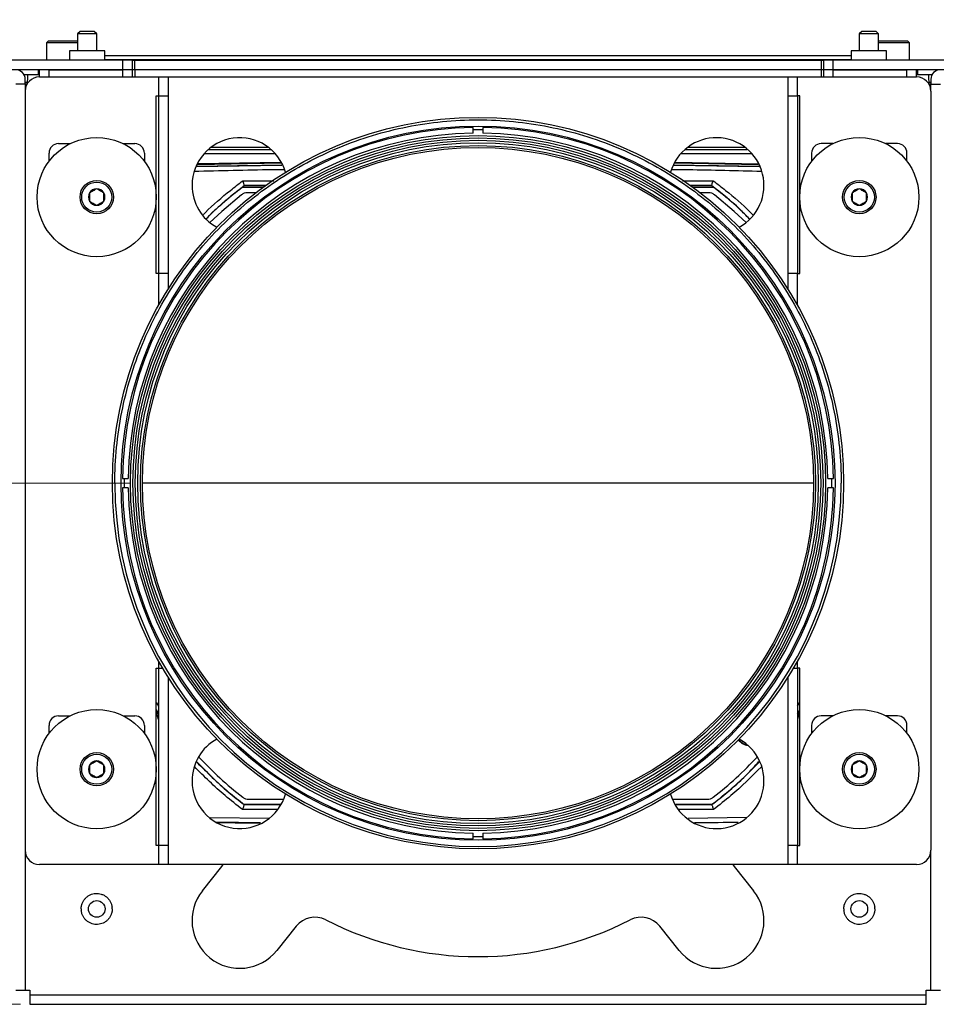
# Model space of a CAD drawing. Units: millimetres. Extents: x 41 to 810, y 22 to 567.
# Drawn here: x 171 to 267, y 83 to 186 of the extents above; entities that cross this region are included whole.
import ezdxf

# ---------------------------------------------------------------- set-up
doc = ezdxf.new("R2010")
doc.units = ezdxf.units.MM
doc.styles.add('SLDTEXTSTYLE0', font='TXT', dxfattribs={"width": 0.75, "bigfont": 'bigfont'})
doc.dimstyles.new('SLDDIMSTYLE0', dxfattribs={"dimtxt": 4.7625, "dimasz": 3.302, "dimexe": 0, "dimexo": 0.0625, "dimgap": 1.190625, "dimtad": 1, "dimdec": 0, "dimlfac": 2, "dimrnd": 1e-09, "dimzin": 12, "dimdsep": 46, "dimtxsty": 'SLDTEXTSTYLE0', "dimsah": 1, "dimcen": 0.09, "dimadec": 0, "dimazin": 3, "dimtfac": 1, "dimtdec": 0, "dimtofl": 0, "dimtmove": 0, "dimatfit": 3, "dimfxl": 1, "dimfrac": 2, "dimtolj": 1, "dimtzin": 12, "dimarcsym": 0})
doc.dimstyles.new('SLDDIMSTYLE3', dxfattribs={"dimtxt": 4.7625, "dimasz": 3.302, "dimexe": 0, "dimexo": 0.0625, "dimgap": 1.190625, "dimtad": 1, "dimdec": 1, "dimlfac": 2, "dimrnd": 1e-09, "dimzin": 12, "dimdsep": 46, "dimtxsty": 'SLDTEXTSTYLE0', "dimsah": 1, "dimcen": 0.09, "dimadec": 0, "dimazin": 3, "dimtfac": 1, "dimtdec": 1, "dimtofl": 0, "dimtmove": 0, "dimatfit": 3, "dimfxl": 1, "dimfrac": 2, "dimtolj": 1, "dimtzin": 12, "dimarcsym": 0})

# ---------------------------------------------------------------- blocks, each defined once
blk = doc.blocks.new('_D_8')
at = {"color": 7, "linetype": 'Continuous', "lineweight": 0}
for p, q in [((175.14, 228.93), (64.66, 228.93)), ((65.66, 228.93), (65.66, 180.43)), ((96.25, 180.43), (64.66, 180.43))]:
    blk.add_line(p, q, dxfattribs=at)
at = {"color": 7, "linetype": 'Continuous', "lineweight": 18}
for points in [[(65.66, 228.93), (65.15, 225.63), (66.17, 225.63)], [(65.66, 180.43), (66.17, 183.73), (65.15, 183.73)]]:
    blk.add_solid(points, dxfattribs=at)
at = {"color": 7, "linetype": 'Continuous', "lineweight": 18, "insert": (59.52, 198.6), "char_height": 4.763, "attachment_point": 1, "rotation": 90, "style": 'SLDTEXTSTYLE0'}
blk.add_mtext('97', dxfattribs=at)
blk = doc.blocks.new('_D_9')
at = {"color": 7, "linetype": 'Continuous', "lineweight": 0}
for p, q in [((175.14, 228.93), (46.32, 228.93)), ((47.32, 228.93), (47.32, 82.93)), ((171.39, 82.93), (46.32, 82.93))]:
    blk.add_line(p, q, dxfattribs=at)
at = {"color": 7, "linetype": 'Continuous', "lineweight": 18}
for points in [[(47.32, 228.93), (46.81, 225.63), (47.82, 225.63)], [(47.32, 82.93), (47.82, 86.23), (46.81, 86.23)]]:
    blk.add_solid(points, dxfattribs=at)
at = {"color": 7, "linetype": 'Continuous', "lineweight": 18, "insert": (41.18, 150.91), "char_height": 4.763, "attachment_point": 1, "rotation": 90, "style": 'SLDTEXTSTYLE0'}
blk.add_mtext('292', dxfattribs=at)
blk = doc.blocks.new('_D_10')
at = {"color": 7, "linetype": 'Continuous', "lineweight": 0}
for p, q in [((96.25, 180.43), (64.66, 180.43)), ((65.66, 180.43), (65.66, 137.58)), ((182.89, 137.58), (64.66, 137.58))]:
    blk.add_line(p, q, dxfattribs=at)
at = {"color": 7, "linetype": 'Continuous', "lineweight": 18}
for points in [[(65.66, 180.43), (65.15, 177.13), (66.17, 177.13)], [(65.66, 137.58), (66.17, 140.88), (65.15, 140.88)]]:
    blk.add_solid(points, dxfattribs=at)
at = {"color": 7, "linetype": 'Continuous', "lineweight": 18, "insert": (59.52, 152.54), "char_height": 4.763, "attachment_point": 1, "rotation": 90, "style": 'SLDTEXTSTYLE0'}
blk.add_mtext('85.7', dxfattribs=at)
blk = doc.blocks.new('_D_11')
at = {"color": 7, "linetype": 'Continuous', "lineweight": 0}
for p, q in [((175.14, 228.93), (57.22, 228.93)), ((58.22, 228.93), (58.22, 137.58)), ((182.89, 137.58), (57.22, 137.58))]:
    blk.add_line(p, q, dxfattribs=at)
at = {"color": 7, "linetype": 'Continuous', "lineweight": 18}
for centre, start, end in [((54.44, 184.26), 63.4349, 116.5651), ((54.44, 183.56), 243.4349, 296.5651)]:
    blk.add_arc(centre, 8.46, start, end, dxfattribs=at)
for points in [[(58.22, 228.93), (57.71, 225.63), (58.73, 225.63)], [(58.22, 137.58), (58.73, 140.88), (57.71, 140.88)]]:
    blk.add_solid(points, dxfattribs=at)
at = {"color": 7, "linetype": 'Continuous', "lineweight": 18, "insert": (52.08, 176), "char_height": 4.763, "attachment_point": 1, "rotation": 90, "style": 'SLDTEXTSTYLE0'}
blk.add_mtext('182.7', dxfattribs=at)

msp = doc.modelspace()

# ---------------------------------------------------------------- linework, layer by layer
at = {"color": 7, "linetype": 'Continuous', "lineweight": 25}
for p, q in [((177.642, 184.931), (177.392, 184.681)), ((179.142, 184.931), (177.642, 184.931)), ((179.392, 184.681), (179.142, 184.931)), ((259.642, 184.931), (259.392, 184.681)), ((261.142, 184.931), (259.642, 184.931)), ((261.392, 184.681), (261.142, 184.931)), ((174.317, 183.931), (174.142, 183.756)), ((176.636, 183.931), (174.317, 183.931)), ((177.392, 183.931), (176.636, 183.931)), ((177.392, 184.681), (177.392, 182.931)), ((179.392, 184.681), (177.392, 184.681)), ((179.392, 182.931), (179.392, 184.681)), ((259.392, 184.681), (259.392, 182.931)), ((261.392, 184.681), (259.392, 184.681)), ((261.392, 182.931), (261.392, 184.681)), ((263.636, 183.931), (261.392, 183.931)), ((264.467, 183.931), (263.636, 183.931)), ((264.642, 183.756), (264.467, 183.931)), ((174.142, 183.756), (174.142, 181.931)), ((177.392, 183.756), (174.142, 183.756)), ((176.542, 182.931), (176.542, 181.931)), ((178.392, 182.931), (176.542, 182.931)), ((180.242, 182.931), (178.392, 182.931)), ((180.242, 181.931), (180.242, 182.931)), ((258.542, 182.931), (258.542, 181.931)), ((260.392, 182.931), (258.542, 182.931)), ((262.242, 182.931), (260.392, 182.931)), ((264.642, 183.756), (261.392, 183.756)), ((262.242, 181.931), (262.242, 182.931)), ((264.642, 181.931), (264.642, 183.756)), ((182.142, 181.931), (164.392, 181.931)), ((180.242, 182.431), (258.542, 182.431)), ((182.142, 180.931), (182.142, 181.931)), ((183.142, 181.931), (182.142, 181.931)), ((183.142, 180.931), (183.142, 181.931)), ((183.142, 181.931), (183.392, 181.931)), ((183.392, 180.931), (183.392, 181.931)), ((183.392, 181.931), (255.392, 181.931)), ((255.392, 181.931), (255.392, 180.931)), ((255.392, 181.931), (255.642, 181.931)), ((255.642, 181.931), (255.642, 180.931)), ((256.642, 181.931), (255.642, 181.931)), ((256.642, 180.931), (256.642, 181.931)), ((274.392, 181.931), (256.642, 181.931)), ((182.142, 180.931), (164.392, 180.931)), ((173.267, 180.931), (173.267, 180.431)), ((173.392, 180.181), (173.392, 180.931)), ((174.392, 180.931), (182.142, 180.931)), ((183.142, 180.931), (182.142, 180.931)), ((183.392, 180.931), (183.142, 180.931)), ((183.142, 180.181), (183.142, 180.931)), ((255.392, 180.931), (183.392, 180.931)), ((255.642, 180.931), (255.392, 180.931)), ((256.642, 180.931), (255.642, 180.931)), ((255.642, 180.931), (255.642, 180.181)), ((274.392, 180.931), (256.642, 180.931)), ((256.642, 180.931), (264.392, 180.931)), ((265.392, 180.181), (265.392, 180.931)), ((265.517, 180.431), (265.517, 180.931)), ((171.735, 180.431), (172.161, 180.431)), ((171.892, 179.431), (171.892, 179.931)), ((172.161, 180.431), (173.392, 180.431)), ((173.392, 180.181), (185.892, 180.181)), ((185.892, 180.181), (185.892, 178.181)), ((185.892, 180.181), (186.892, 180.181)), ((186.892, 180.181), (186.892, 178.181)), ((186.892, 180.181), (251.892, 180.181)), ((251.892, 180.181), (251.892, 178.181)), ((251.892, 180.181), (252.892, 180.181)), ((252.892, 178.181), (252.892, 180.181)), ((252.892, 180.181), (265.392, 180.181)), ((265.392, 180.431), (266.622, 180.431)), ((266.622, 180.431), (267.046, 180.431)), ((266.892, 179.931), (266.892, 179.431)), ((171.892, 179.431), (170.892, 179.431)), ((172.092, 179.431), (171.892, 179.431)), ((171.892, 178.681), (171.892, 99.081)), ((266.892, 179.431), (266.691, 179.431)), ((266.892, 179.431), (267.892, 179.431)), ((266.892, 178.681), (266.892, 99.081)), ((185.642, 178.181), (185.892, 178.181)), ((185.642, 159.581), (185.642, 178.181)), ((185.892, 178.181), (186.892, 178.181)), ((185.892, 178.181), (185.892, 159.581)), ((186.892, 178.181), (186.892, 159.581)), ((251.892, 178.181), (252.892, 178.181)), ((251.892, 178.181), (251.892, 159.581)), ((253.142, 178.181), (252.892, 178.181)), ((252.892, 178.181), (252.892, 159.581)), ((253.142, 159.581), (253.142, 178.181)), ((218.892, 174.278), (218.892, 174.878)), ((218.892, 174.678), (219.892, 174.678)), ((219.892, 174.878), (219.892, 174.278)), ((175.392, 173.181), (176.616, 173.181)), ((182.167, 173.181), (183.392, 173.181)), ((191.113, 172.581), (197.67, 172.581)), ((241.113, 172.581), (247.642, 172.581)), ((256.616, 173.181), (255.392, 173.181)), ((263.392, 173.181), (262.167, 173.181)), ((174.392, 171.331), (174.392, 172.181)), ((184.392, 172.181), (184.392, 171.331)), ((254.392, 172.181), (254.392, 171.331)), ((264.392, 171.331), (264.392, 172.181)), ((189.878, 170.771), (198.827, 170.923)), ((189.903, 170.82), (194.17, 170.899)), ((189.991, 170.991), (198.723, 171.157)), ((198.698, 171.212), (190.025, 171.057)), ((194.613, 170.907), (198.812, 170.957)), ((239.954, 170.918), (248.891, 170.778)), ((239.981, 170.971), (244.17, 170.907)), ((240.077, 171.157), (248.791, 171.002)), ((248.772, 171.046), (240.104, 171.21)), ((244.613, 170.899), (248.872, 170.82)), ((194.721, 168.631), (196.883, 168.631)), ((197.078, 168.771), (194.903, 168.771)), ((243.88, 168.771), (241.705, 168.771)), ((241.9, 168.631), (244.064, 168.631)), ((196.078, 168.031), (195.2, 168.031)), ((243.583, 168.031), (242.705, 168.031)), ((185.892, 159.581), (185.642, 159.581)), ((186.892, 159.581), (185.892, 159.581)), ((186.892, 159.581), (186.892, 157.94)), ((251.892, 159.581), (251.892, 157.94)), ((252.892, 159.581), (251.892, 159.581)), ((252.892, 159.581), (253.142, 159.581)), ((182.095, 138.081), (182.695, 138.081)), ((182.292, 137.581), (182.295, 138.081)), ((182.295, 137.081), (182.292, 137.581)), ((256.088, 138.081), (256.688, 138.081)), ((256.488, 138.081), (256.488, 137.081)), ((182.695, 137.081), (182.095, 137.081)), ((256.688, 137.081), (256.088, 137.081)), ((185.642, 118.181), (185.892, 118.181)), ((185.642, 99.581), (185.642, 118.181)), ((185.892, 118.181), (186.31, 118.181)), ((185.892, 118.181), (185.892, 99.581)), ((252.473, 118.181), (252.892, 118.181)), ((253.142, 118.181), (252.892, 118.181)), ((252.892, 118.181), (252.892, 99.581)), ((253.142, 99.581), (253.142, 118.181)), ((186.892, 117.223), (186.892, 99.581)), ((251.892, 117.223), (251.892, 99.581)), ((185.618, 113.801), (185.892, 113.388)), ((185.625, 113.768), (185.892, 113.369)), ((185.892, 112.795), (185.642, 113.661)), ((252.892, 113.369), (253.118, 113.707)), ((252.892, 113.35), (253.102, 113.635)), ((253.132, 113.628), (252.892, 112.795)), ((175.392, 113.181), (176.616, 113.181)), ((182.167, 113.181), (183.392, 113.181)), ((256.616, 113.181), (255.392, 113.181)), ((263.392, 113.181), (262.167, 113.181)), ((174.392, 111.331), (174.392, 112.181)), ((184.392, 112.181), (184.392, 111.331)), ((254.392, 112.181), (254.392, 111.331)), ((264.392, 111.331), (264.392, 112.181)), ((195.328, 104.431), (199.006, 104.431)), ((239.777, 104.431), (243.455, 104.431)), ((198.735, 103.881), (194.871, 103.881)), ((243.912, 103.881), (240.145, 103.881)), ((196.565, 101.948), (191.982, 102.03)), ((218.892, 100.284), (218.892, 100.885)), ((219.892, 100.484), (218.892, 100.484)), ((219.892, 100.885), (219.892, 100.284)), ((185.892, 99.581), (185.642, 99.581)), ((185.892, 99.581), (185.892, 97.581)), ((186.892, 99.581), (185.892, 99.581)), ((186.892, 99.581), (186.892, 97.581)), ((251.892, 99.581), (251.892, 97.581)), ((252.892, 99.581), (251.892, 99.581)), ((252.892, 97.581), (252.892, 99.581)), ((252.892, 99.581), (253.142, 99.581)), ((185.892, 97.581), (173.392, 97.581)), ((186.892, 97.581), (185.892, 97.581)), ((251.892, 97.581), (186.892, 97.581)), ((190.488, 94.831), (192.524, 97.374)), ((192.524, 97.374), (192.673, 97.581)), ((246.11, 97.581), (246.259, 97.374)), ((246.259, 97.374), (248.295, 94.831)), ((252.892, 97.581), (251.892, 97.581)), ((265.392, 97.581), (252.892, 97.581)), ((200.331, 91.124), (198.295, 88.581)), ((240.488, 88.581), (238.452, 91.124)), ((170.892, 84.431), (171.892, 84.431)), ((171.892, 84.431), (172.392, 84.431)), ((172.392, 84.431), (172.392, 83.931)), ((172.392, 83.931), (266.392, 83.931)), ((172.392, 83.931), (172.392, 82.931)), ((266.392, 84.431), (266.892, 84.431)), ((266.392, 83.931), (266.392, 84.431)), ((266.392, 82.931), (266.392, 83.931)), ((266.892, 84.431), (267.892, 84.431)), ((172.392, 82.931), (266.392, 82.931))]:
    msp.add_line(p, q, dxfattribs=at)
at = {"color": 8, "linetype": 'Continuous', "lineweight": 25}
for p, q in [((258.542, 181.957), (180.242, 181.957)), ((174.392, 180.181), (174.392, 180.931)), ((182.142, 180.181), (182.142, 180.931)), ((183.392, 180.931), (183.392, 180.181)), ((255.392, 180.931), (255.392, 180.181)), ((256.642, 180.181), (256.642, 180.931)), ((264.392, 180.181), (264.392, 180.931)), ((172.112, 179.587), (171.892, 179.59)), ((171.892, 179.431), (171.892, 178.681)), ((172.112, 179.587), (172.098, 179.431)), ((266.892, 179.59), (266.671, 179.587)), ((266.685, 179.431), (266.671, 179.587)), ((266.892, 178.681), (266.892, 179.431)), ((191.396, 172.809), (197.387, 172.809)), ((241.396, 172.809), (247.387, 172.809)), ((198.147, 172.107), (190.636, 172.107)), ((248.147, 172.107), (240.636, 172.107)), ((240.832, 169.294), (244.065, 169.293)), ((185.892, 159.581), (185.892, 156.249)), ((252.892, 156.249), (252.892, 159.581)), ((254.592, 137.581), (184.192, 137.581)), ((185.892, 118.914), (185.892, 118.181)), ((252.892, 118.181), (252.892, 118.914)), ((240.153, 103.868), (243.917, 103.868)), ((244.098, 103.359), (240.473, 103.359)), ((191.302, 102.53), (197.482, 102.437)), ((241.425, 102.439), (247.596, 102.542)), ((171.892, 99.081), (171.892, 84.431)), ((266.892, 84.431), (266.892, 99.081))]:
    msp.add_line(p, q, dxfattribs=at)
at = {"color": 7, "linetype": 'Continuous', "lineweight": 25, "flags": 128}
for points in [[(194.899, 168.784), (194.9, 168.782), (194.903, 168.771)], [(243.884, 168.784), (243.883, 168.782), (243.88, 168.771)], [(194.582, 167.817), (192.523, 166.082), (191.269, 164.901)], [(247.514, 164.901), (246.26, 166.082), (244.201, 167.817)], [(185.642, 114.58), (185.669, 114.537), (185.892, 114.196)], [(252.892, 114.196), (253.114, 114.537), (253.142, 114.58)], [(194.866, 103.868), (194.867, 103.87), (194.87, 103.88), (194.871, 103.881)], [(243.917, 103.868), (243.916, 103.87), (243.913, 103.88), (243.912, 103.881)]]:
    msp.add_lwpolyline(points, dxfattribs=at)
at = {"color": 8, "linetype": 'Continuous', "lineweight": 25, "flags": 128}
msp.add_lwpolyline([(246.996, 110.624), (247.102, 110.535), (247.347, 110.389)], dxfattribs=at)
at = {"color": 7, "linetype": 'Continuous', "lineweight": 25}
for centre, radius in [((219.392, 137.581), 38.35), ((219.392, 137.581), 37.45), ((179.392, 167.581), 6.25), ((219.392, 137.581), 36.45), ((219.392, 137.581), 36.2), ((219.392, 137.581), 35.95), ((259.392, 167.581), 6.25), ((219.392, 137.581), 35.7), ((219.392, 137.581), 35.4), ((219.392, 137.581), 35.2), ((179.392, 167.581), 1.75), ((259.392, 167.581), 1.75), ((179.392, 167.581), 1.575), ((259.392, 167.581), 1.575), ((179.392, 107.581), 6.25), ((259.392, 107.581), 6.25), ((179.392, 107.581), 1.75), ((179.392, 107.581), 1.575), ((259.392, 107.581), 1.75), ((259.392, 107.581), 1.575), ((179.392, 92.931), 0.875), ((259.392, 92.931), 0.875)]:
    msp.add_circle(centre, radius, dxfattribs=at)
for centre, radius, start, end in [((170.892, 179.931), 1, 0, 90), ((267.892, 179.931), 1, 90, 180), ((173.392, 178.681), 1.5, 90, 180), ((265.392, 178.681), 1.5, 0, 90), ((219.392, 137.581), 37.3, 90.76806, 179.23194), ((219.392, 137.581), 37.3, 0.76806, 89.23194), ((219.392, 137.581), 36.7, 90.78062, 179.21938), ((194.392, 168.806), 5, 15.97103, 180), ((219.392, 137.581), 36.7, 0.78062, 89.21938), ((244.392, 168.806), 5, 298.631, 164.02897), ((175.392, 172.181), 1, 90, 180), ((183.392, 172.181), 1, 0, 90), ((255.392, 172.181), 1, 90, 180), ((263.392, 172.181), 1, 0, 90), ((179.392, 167.581), 0.866, 90, 150), ((179.392, 167.581), 0.866, 30, 90), ((194.392, 168.806), 5, 180, 241.369), ((259.392, 167.581), 0.866, 90, 150), ((259.392, 167.581), 0.866, 30, 90), ((179.392, 167.581), 0.866, 150, 210), ((179.392, 167.581), 0.866, 330, 30), ((259.392, 167.581), 0.866, 150, 210), ((259.392, 167.581), 0.866, 330, 30), ((179.392, 167.581), 0.866, 210, 270), ((179.392, 167.581), 0.866, 270, 330), ((259.392, 167.581), 0.866, 210, 270), ((259.392, 167.581), 0.866, 270, 330), ((219.392, 137.581), 38.1, 180, 0), ((219.392, 137.581), 37.3, 180.76806, 269.23194), ((219.392, 137.581), 36.7, 180.78062, 269.21938), ((219.392, 137.581), 37.3, 270.76806, 359.23194), ((219.392, 137.581), 36.7, 270.78062, 359.21938), ((175.392, 112.181), 1, 90, 180), ((183.392, 112.181), 1, 0, 90), ((255.392, 112.181), 1, 90, 180), ((263.392, 112.181), 1, 0, 90), ((194.392, 106.356), 5, 118.631, 180), ((244.392, 106.356), 5, 195.99537, 61.369), ((247.892, 111.581), 1.5, 217.78694, 263.2496), ((179.392, 107.581), 0.866, 90, 150), ((179.392, 107.581), 0.866, 30, 90), ((219.392, 136.281), 40.125, 223.06475, 232.04548), ((219.392, 136.281), 40.125, 307.95452, 316.93525), ((259.392, 107.581), 0.866, 90, 150), ((259.392, 107.581), 0.866, 30, 90), ((179.392, 107.581), 0.866, 150, 210), ((179.392, 107.581), 0.866, 330, 30), ((259.392, 107.581), 0.866, 150, 210), ((259.392, 107.581), 0.866, 330, 30), ((179.392, 107.581), 0.866, 210, 270), ((179.392, 107.581), 0.866, 270, 330), ((194.392, 106.356), 5, 180, 344.00463), ((259.392, 107.581), 0.866, 210, 270), ((259.392, 107.581), 0.866, 270, 330), ((173.392, 99.081), 1.5, 180, 270), ((265.392, 99.081), 1.5, 270, 0), ((194.392, 91.706), 5, 141.31781, 321.31781), ((244.392, 91.706), 5, 218.68219, 38.68219), ((202.282, 89.562), 2.5, 62.85477, 141.31781), ((236.501, 89.562), 2.5, 38.68219, 117.14523), ((219.392, 122.931), 35, 242.85477, 297.14523)]:
    msp.add_arc(centre, radius, start, end, dxfattribs=at)
at = {"color": 8, "linetype": 'Continuous', "lineweight": 25}
msp.add_arc((247.892, 111.581), 1.46, 217.57727, 260.91196, dxfattribs=at)
for start_param, end_param in [(1.5957413, 1.598202), (1.5433906, 1.5458514)]:
    msp.add_ellipse((219.392, 153.189), major_axis=(893.815, 0), ratio=0.0174551, start_param=start_param, end_param=end_param, dxfattribs=at)
at = {"color": 7, "linetype": 'Continuous', "lineweight": 25}
for points, knots in [([(172.161, 180.431), (172.156, 180.431), (172.15, 180.413), (172.138, 180.332), (172.132, 180.269), (172.123, 180.107), (172.119, 180.008), (172.114, 179.8), (172.112, 179.69), (172.112, 179.587)], [0, 0, 0, 0, 0.25, 0.25, 0.5, 0.5, 0.75, 0.75, 1, 1, 1, 1]), ([(266.622, 180.431), (266.627, 180.431), (266.633, 180.413), (266.645, 180.332), (266.651, 180.269), (266.66, 180.107), (266.664, 180.008), (266.669, 179.8), (266.671, 179.69), (266.671, 179.587)], [0, 0, 0, 0, 0.25, 0.25, 0.5, 0.5, 0.75, 0.75, 1, 1, 1, 1]), ([(181.292, 137.581), (181.292, 140.075), (181.537, 142.568), (182.51, 147.46), (183.237, 149.857), (185.146, 154.465), (186.327, 156.675), (189.098, 160.822), (190.688, 162.759), (194.214, 166.285), (196.151, 167.875), (200.298, 170.645), (202.508, 171.826), (207.115, 173.735), (209.513, 174.462), (214.404, 175.435), (216.898, 175.681), (221.885, 175.681), (224.379, 175.435), (229.27, 174.462), (231.668, 173.735), (236.275, 171.826), (238.485, 170.645), (242.632, 167.875), (244.569, 166.285), (248.095, 162.759), (249.685, 160.822), (252.456, 156.675), (253.637, 154.465), (255.546, 149.857), (256.273, 147.46), (257.246, 142.568), (257.491, 140.075), (257.492, 137.581)], [0, 0, 0, 0, 0.0625, 0.0625, 0.125, 0.125, 0.1875, 0.1875, 0.25, 0.25, 0.3125, 0.3125, 0.375, 0.375, 0.4375, 0.4375, 0.5, 0.5, 0.5625, 0.5625, 0.625, 0.625, 0.6875, 0.6875, 0.75, 0.75, 0.8125, 0.8125, 0.875, 0.875, 0.9375, 0.9375, 1, 1, 1, 1]), ([(179.392, 168.447), (179.269, 168.376), (179.145, 168.305), (178.89, 168.157), (178.764, 168.085), (178.642, 168.014)], [0, 0, 0, 0, 0.5, 0.5, 1, 1, 1, 1]), ([(180.142, 168.014), (180.019, 168.085), (179.895, 168.157), (179.64, 168.304), (179.514, 168.376), (179.392, 168.447)], [0, 0, 0, 0, 0.5, 0.5, 1, 1, 1, 1]), ([(194.903, 168.771), (194.736, 168.644), (193.328, 167.567), (191.96, 166.422), (190.876, 165.296), (190.874, 165.295)], [0, 0, 0, 0, 0.1185939, 0.9991555, 1, 1, 1, 1]), ([(194.899, 168.784), (194.517, 168.487), (193.244, 167.5), (191.882, 166.349), (190.992, 165.412), (190.878, 165.292)], [0, 0, 0, 0, 0.2725768, 0.9069527, 1, 1, 1, 1]), ([(194.899, 168.784), (194.897, 168.786), (194.891, 168.801), (194.87, 168.855), (194.855, 168.894), (194.822, 168.989), (194.802, 169.045), (194.761, 169.165), (194.74, 169.229), (194.718, 169.293)], [0, 0, 0, 0, 0.25, 0.25, 0.5, 0.5, 0.75, 0.75, 1, 1, 1, 1]), ([(247.853, 165.294), (247.518, 165.637), (246.359, 166.825), (244.981, 167.934), (243.961, 168.709), (243.88, 168.771)], [0, 0, 0, 0, 0.2723437, 0.9416213, 1, 1, 1, 1]), ([(243.884, 168.784), (243.886, 168.786), (243.892, 168.801), (243.913, 168.855), (243.928, 168.894), (243.961, 168.989), (243.981, 169.045), (244.022, 169.165), (244.043, 169.229), (244.065, 169.293)], [0, 0, 0, 0, 0.25, 0.25, 0.5, 0.5, 0.75, 0.75, 1, 1, 1, 1]), ([(247.859, 165.301), (247.527, 165.644), (246.3, 166.911), (244.903, 167.994), (243.884, 168.784)], [0, 0, 0, 0, 0.2703571, 1, 1, 1, 1]), ([(259.392, 168.447), (259.269, 168.376), (259.145, 168.305), (258.89, 168.157), (258.764, 168.085), (258.642, 168.014)], [0, 0, 0, 0, 0.5, 0.5, 1, 1, 1, 1]), ([(260.142, 168.014), (260.019, 168.085), (259.895, 168.157), (259.64, 168.304), (259.514, 168.376), (259.392, 168.447)], [0, 0, 0, 0, 0.5, 0.5, 1, 1, 1, 1]), ([(178.642, 168.014), (178.642, 167.873), (178.642, 167.729), (178.642, 167.435), (178.642, 167.29), (178.642, 167.148)], [0, 0, 0, 0, 0.5, 0.5, 1, 1, 1, 1]), ([(180.142, 167.148), (180.142, 167.29), (180.142, 167.433), (180.142, 167.729), (180.142, 167.873), (180.142, 168.014)], [0, 0, 0, 0, 0.5, 0.5, 1, 1, 1, 1]), ([(195.2, 168.031), (195.088, 168.021), (194.864, 168.002), (194.676, 167.879), (194.582, 167.817)], [0, 0, 0, 0, 0.4999997, 1, 1, 1, 1]), ([(244.201, 167.817), (244.107, 167.879), (243.919, 168.002), (243.695, 168.021), (243.583, 168.031)], [0, 0, 0, 0, 0.4999997, 1, 1, 1, 1]), ([(258.642, 168.014), (258.642, 167.873), (258.642, 167.729), (258.642, 167.435), (258.642, 167.29), (258.642, 167.148)], [0, 0, 0, 0, 0.5, 0.5, 1, 1, 1, 1]), ([(260.142, 167.148), (260.142, 167.29), (260.142, 167.433), (260.142, 167.729), (260.142, 167.873), (260.142, 168.014)], [0, 0, 0, 0, 0.5, 0.5, 1, 1, 1, 1]), ([(178.642, 167.148), (178.764, 167.077), (178.888, 167.006), (179.143, 166.858), (179.269, 166.786), (179.392, 166.715)], [0, 0, 0, 0, 0.5, 0.5, 1, 1, 1, 1]), ([(179.392, 166.715), (179.514, 166.786), (179.638, 166.858), (179.893, 167.005), (180.019, 167.077), (180.142, 167.148)], [0, 0, 0, 0, 0.5, 0.5, 1, 1, 1, 1]), ([(258.642, 167.148), (258.764, 167.077), (258.888, 167.006), (259.143, 166.858), (259.269, 166.786), (259.392, 166.715)], [0, 0, 0, 0, 0.5, 0.5, 1, 1, 1, 1]), ([(259.392, 166.715), (259.514, 166.786), (259.638, 166.858), (259.893, 167.005), (260.019, 167.077), (260.142, 167.148)], [0, 0, 0, 0, 0.5, 0.5, 1, 1, 1, 1]), ([(179.392, 108.447), (179.269, 108.376), (179.145, 108.305), (178.89, 108.157), (178.764, 108.085), (178.642, 108.014)], [0, 0, 0, 0, 0.5, 0.5, 1, 1, 1, 1]), ([(180.142, 108.014), (180.019, 108.085), (179.895, 108.157), (179.64, 108.304), (179.514, 108.376), (179.392, 108.447)], [0, 0, 0, 0, 0.5, 0.5, 1, 1, 1, 1]), ([(259.392, 108.447), (259.269, 108.376), (259.145, 108.305), (258.89, 108.157), (258.764, 108.085), (258.642, 108.014)], [0, 0, 0, 0, 0.5, 0.5, 1, 1, 1, 1]), ([(260.142, 108.014), (260.019, 108.085), (259.895, 108.157), (259.64, 108.304), (259.514, 108.376), (259.392, 108.447)], [0, 0, 0, 0, 0.5, 0.5, 1, 1, 1, 1]), ([(178.642, 108.014), (178.642, 107.873), (178.642, 107.729), (178.642, 107.435), (178.642, 107.29), (178.642, 107.148)], [0, 0, 0, 0, 0.5, 0.5, 1, 1, 1, 1]), ([(180.142, 107.148), (180.142, 107.29), (180.142, 107.433), (180.142, 107.729), (180.142, 107.873), (180.142, 108.014)], [0, 0, 0, 0, 0.5, 0.5, 1, 1, 1, 1]), ([(189.883, 108.332), (190.959, 107.257), (192.54, 105.676), (194.303, 104.306), (194.866, 103.868)], [0, 0, 0, 0, 0.6803874, 1, 1, 1, 1]), ([(189.895, 108.355), (190.913, 107.327), (192.428, 105.797), (194.119, 104.467), (194.675, 104.03)], [0, 0, 0, 0, 0.6716108, 1, 1, 1, 1]), ([(243.917, 103.868), (244.48, 104.306), (246.241, 105.674), (247.819, 107.252), (248.892, 108.325)], [0, 0, 0, 0, 0.3200901, 1, 1, 1, 1]), ([(244.108, 104.03), (245.303, 104.98), (246.995, 106.324), (248.436, 107.928), (248.86, 108.399)], [0, 0, 0, 0, 0.7063341, 1, 1, 1, 1]), ([(258.642, 108.014), (258.642, 107.873), (258.642, 107.729), (258.642, 107.435), (258.642, 107.29), (258.642, 107.148)], [0, 0, 0, 0, 0.5, 0.5, 1, 1, 1, 1]), ([(260.142, 107.148), (260.142, 107.29), (260.142, 107.433), (260.142, 107.729), (260.142, 107.873), (260.142, 108.014)], [0, 0, 0, 0, 0.5, 0.5, 1, 1, 1, 1]), ([(178.642, 107.148), (178.764, 107.077), (178.888, 107.006), (179.143, 106.858), (179.269, 106.786), (179.392, 106.715)], [0, 0, 0, 0, 0.5, 0.5, 1, 1, 1, 1]), ([(179.392, 106.715), (179.514, 106.786), (179.638, 106.858), (179.893, 107.005), (180.019, 107.077), (180.142, 107.148)], [0, 0, 0, 0, 0.5, 0.5, 1, 1, 1, 1]), ([(258.642, 107.148), (258.764, 107.077), (258.888, 107.006), (259.143, 106.858), (259.269, 106.786), (259.392, 106.715)], [0, 0, 0, 0, 0.5, 0.5, 1, 1, 1, 1]), ([(259.392, 106.715), (259.514, 106.786), (259.638, 106.858), (259.893, 107.005), (260.019, 107.077), (260.142, 107.148)], [0, 0, 0, 0, 0.5, 0.5, 1, 1, 1, 1]), ([(194.713, 104.643), (194.807, 104.582), (194.994, 104.46), (195.217, 104.441), (195.328, 104.431)], [0, 0, 0, 0, 0.4999997, 1, 1, 1, 1]), ([(243.455, 104.431), (243.566, 104.441), (243.789, 104.46), (243.976, 104.582), (244.07, 104.643)], [0, 0, 0, 0, 0.4999997, 1, 1, 1, 1]), ([(194.866, 103.868), (194.864, 103.867), (194.858, 103.852), (194.837, 103.798), (194.823, 103.758), (194.789, 103.663), (194.769, 103.607), (194.729, 103.488), (194.707, 103.423), (194.686, 103.359)], [0, 0, 0, 0, 0.25, 0.25, 0.5, 0.5, 0.75, 0.75, 1, 1, 1, 1]), ([(243.917, 103.868), (243.919, 103.867), (243.925, 103.852), (243.946, 103.798), (243.96, 103.758), (243.994, 103.663), (244.014, 103.607), (244.054, 103.488), (244.076, 103.423), (244.098, 103.359)], [0, 0, 0, 0, 0.25, 0.25, 0.5, 0.5, 0.75, 0.75, 1, 1, 1, 1]), ([(192.017, 102.005), (192.12, 102.003), (193.635, 101.969), (195.152, 101.958), (196.565, 101.948)], [0, 0, 0, 0, 0.06859769, 1, 1, 1, 1]), ([(246.686, 102.012), (246.494, 102.008), (244.962, 101.974), (243.428, 101.963), (242.086, 101.954)], [0, 0, 0, 0, 0.125317, 1, 1, 1, 1]), ([(177.767, 92.931), (177.767, 92.959), (177.768, 93.015), (177.774, 93.099), (177.785, 93.182), (177.8, 93.264), (177.819, 93.346), (177.843, 93.426), (177.896, 93.579), (178.002, 93.795), (178.197, 94.048), (178.436, 94.259), (178.707, 94.415), (178.995, 94.517), (179.289, 94.562), (179.584, 94.554), (179.879, 94.491), (180.163, 94.373), (180.426, 94.197), (180.652, 93.974), (180.799, 93.754), (180.889, 93.568), (180.942, 93.427), (180.982, 93.282), (180.997, 93.183), (181.004, 93.133)], [0, 0, 0, 0, 0.0172474, 0.0343769, 0.0514342, 0.0684653, 0.0855167, 0.1026346, 0.1198646, 0.1845804, 0.2491106, 0.3141437, 0.378821, 0.4395506, 0.4998984, 0.5599751, 0.6196662, 0.6836949, 0.7472385, 0.8123771, 0.8770116, 0.9080414, 0.9387052, 0.9692687, 1, 1, 1, 1]), ([(257.767, 92.931), (257.767, 92.959), (257.768, 93.015), (257.774, 93.099), (257.785, 93.182), (257.8, 93.264), (257.819, 93.346), (257.843, 93.426), (257.896, 93.579), (258.002, 93.795), (258.197, 94.048), (258.436, 94.259), (258.707, 94.415), (258.995, 94.517), (259.289, 94.562), (259.584, 94.554), (259.879, 94.491), (260.163, 94.373), (260.426, 94.197), (260.652, 93.974), (260.799, 93.754), (260.889, 93.568), (260.942, 93.427), (260.982, 93.282), (260.997, 93.183), (261.004, 93.133)], [0, 0, 0, 0, 0.0172474, 0.0343769, 0.0514342, 0.0684653, 0.0855167, 0.1026346, 0.1198646, 0.1845804, 0.2491106, 0.3141437, 0.378821, 0.4395506, 0.4998984, 0.5599751, 0.6196662, 0.6836949, 0.7472385, 0.8123771, 0.8770116, 0.9080414, 0.9387052, 0.9692687, 1, 1, 1, 1]), ([(181.017, 92.931), (181.016, 92.903), (181.015, 92.847), (181.009, 92.763), (180.998, 92.68), (180.983, 92.598), (180.964, 92.517), (180.94, 92.436), (180.887, 92.283), (180.781, 92.067), (180.586, 91.814), (180.347, 91.603), (180.076, 91.447), (179.788, 91.345), (179.494, 91.301), (179.199, 91.308), (178.904, 91.371), (178.62, 91.489), (178.357, 91.665), (178.131, 91.888), (177.983, 92.108), (177.894, 92.294), (177.841, 92.435), (177.801, 92.58), (177.786, 92.679), (177.779, 92.729)], [0, 0, 0, 0, 0.0172474, 0.0343769, 0.0514342, 0.0684653, 0.0855167, 0.1026346, 0.1198646, 0.1845804, 0.2491107, 0.3141437, 0.378821, 0.4395506, 0.4998984, 0.5599752, 0.6196662, 0.683695, 0.7472386, 0.8123771, 0.8770116, 0.9080876, 0.938766, 0.9693134, 1, 1, 1, 1]), ([(261.017, 92.931), (261.016, 92.903), (261.015, 92.847), (261.009, 92.763), (260.998, 92.68), (260.983, 92.598), (260.964, 92.517), (260.94, 92.436), (260.887, 92.283), (260.781, 92.067), (260.586, 91.814), (260.347, 91.603), (260.076, 91.447), (259.788, 91.345), (259.494, 91.301), (259.199, 91.308), (258.904, 91.371), (258.62, 91.489), (258.357, 91.665), (258.131, 91.888), (257.983, 92.108), (257.894, 92.294), (257.841, 92.435), (257.801, 92.58), (257.786, 92.679), (257.779, 92.729)], [0, 0, 0, 0, 0.0172474, 0.0343769, 0.0514342, 0.0684653, 0.0855167, 0.1026346, 0.1198646, 0.1845804, 0.2491107, 0.3141437, 0.378821, 0.4395506, 0.4998984, 0.5599752, 0.6196662, 0.683695, 0.7472386, 0.8123771, 0.8770116, 0.9080876, 0.938766, 0.9693134, 1, 1, 1, 1])]:
    msp.add_open_spline(points, degree=3, knots=knots, dxfattribs=at)
at = {"color": 8, "linetype": 'Continuous', "lineweight": 25}
for points, knots in [([(199.041, 170.441), (198.629, 170.438), (195.483, 170.418), (192.341, 170.329), (189.61, 170.251)], [0, 0, 0, 0, 0.1308359, 1, 1, 1, 1]), ([(249.124, 170.254), (246.561, 170.326), (243.423, 170.415), (240.282, 170.435), (239.707, 170.438)], [0, 0, 0, 0, 0.8168474, 1, 1, 1, 1]), ([(190.545, 165.695), (190.626, 165.781), (191.513, 166.719), (192.925, 167.908), (194.286, 168.959), (194.718, 169.293)], [0, 0, 0, 0, 0.0638246, 0.7027486, 1, 1, 1, 1]), ([(194.718, 169.293), (195.052, 169.293), (196.14, 169.294), (197.228, 169.294), (197.984, 169.294)], [0, 0, 0, 0, 0.3061705, 1, 1, 1, 1]), ([(244.065, 169.293), (244.497, 168.959), (245.833, 167.929), (247.234, 166.746), (248.117, 165.818), (248.213, 165.717)], [0, 0, 0, 0, 0.2990191, 0.9235954, 1, 1, 1, 1]), ([(194.686, 103.359), (194.069, 103.835), (192.282, 105.213), (190.684, 106.808), (189.637, 107.853)], [0, 0, 0, 0, 0.3452172, 1, 1, 1, 1]), ([(249.115, 107.824), (248.078, 106.789), (246.49, 105.204), (244.714, 103.835), (244.098, 103.359)], [0, 0, 0, 0, 0.65260239, 1, 1, 1, 1]), ([(198.292, 103.359), (198.099, 103.359), (196.896, 103.359), (195.694, 103.359), (194.686, 103.359)], [0, 0, 0, 0, 0.1608254, 1, 1, 1, 1]), ([(194.866, 103.868), (194.866, 103.868), (195.819, 103.868), (197.105, 103.868), (198.392, 103.868), (198.726, 103.868)], [0, 0, 0, 0, 0.00001855, 0.74045974, 1, 1, 1, 1])]:
    msp.add_open_spline(points, degree=3, knots=knots, dxfattribs=at)
at = {"color": 7, "linetype": 'Continuous', "lineweight": 25}
for points in [[(194.17, 170.899), (194.318, 170.902), (194.465, 170.904), (194.613, 170.907)], [(244.17, 170.907), (244.318, 170.904), (244.465, 170.902), (244.613, 170.899)], [(194.899, 168.784), (194.899, 168.784), (194.899, 168.784), (194.899, 168.784)], [(243.884, 168.784), (243.884, 168.784), (243.884, 168.784), (243.884, 168.784)], [(194.675, 104.03), (194.74, 103.98), (194.806, 103.93), (194.871, 103.881)], [(194.866, 103.868), (194.866, 103.868), (194.866, 103.868), (194.866, 103.868)], [(244.108, 104.03), (244.043, 103.98), (243.977, 103.93), (243.912, 103.881)], [(243.917, 103.868), (243.917, 103.868), (243.917, 103.868), (243.917, 103.868)], [(177.767, 92.931), (177.766, 92.863), (177.771, 92.796), (177.779, 92.729)], [(181.017, 92.931), (181.017, 92.999), (181.012, 93.066), (181.004, 93.133)], [(257.767, 92.931), (257.766, 92.863), (257.771, 92.796), (257.779, 92.729)], [(261.017, 92.931), (261.017, 92.999), (261.012, 93.066), (261.004, 93.133)]]:
    msp.add_open_spline(points, degree=3, dxfattribs=at)

# ---------------------------------------------------------------- dimensions: what is measured, and where the dimension line sits
at = {"color": 7, "linetype": 'Continuous', "lineweight": 18}
for base, p1, p2, dimstyle, picture, middle in [((47.316, 82.931), (176.142, 228.931), (172.392, 82.931), 'SLDDIMSTYLE0', '_D_9', (47.316, 156.192)), ((65.66, 180.431), (176.142, 228.931), (97.251, 180.431), 'SLDDIMSTYLE0', '_D_8', (65.66, 202.124)), ((65.66, 137.581), (97.251, 180.431), (183.892, 137.581), 'SLDDIMSTYLE3', '_D_10', (65.66, 158.695))]:
    dim = msp.add_linear_dim(base=base, p1=p1, p2=p2, angle=90, dimstyle=dimstyle, dxfattribs=at)
    dim.commit()
    dim.dimension.update_dxf_attribs({"geometry": picture, "text_midpoint": middle, "dimtype": 160})
dim = msp.add_linear_dim(base=(58.221, 137.581), p1=(176.142, 228.931), p2=(183.892, 137.581), angle=90, text='(<>)', dimstyle='SLDDIMSTYLE3', dxfattribs=at)
dim.commit()
dim.dimension.update_dxf_attribs({"geometry": '_D_11', "text_midpoint": (58.221, 183.911), "dimtype": 160})

doc.saveas('drawing.dxf')
